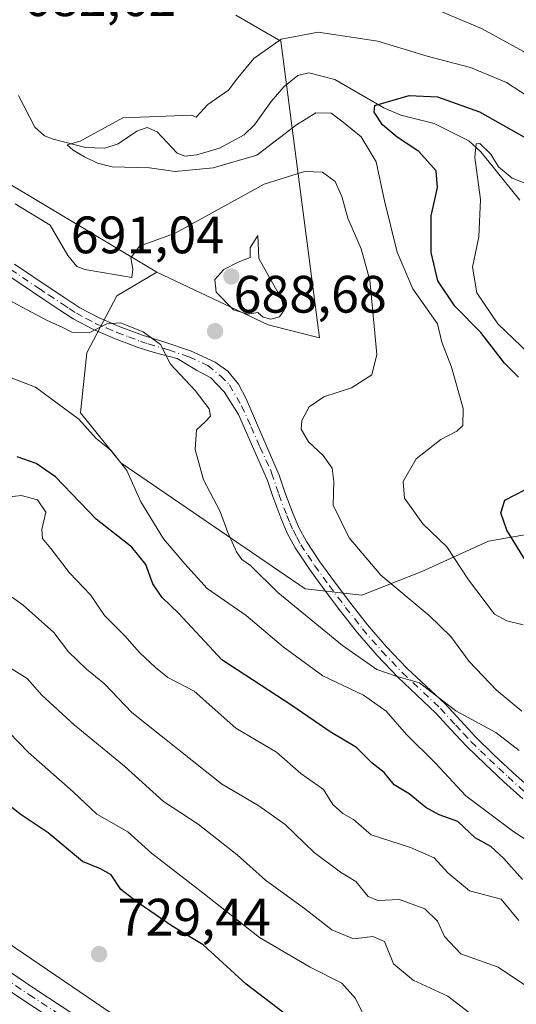
# Model space of a CAD drawing. Units: metres. Extents: x 630974 to 634422, y 4748187 to 4750566.
# Drawn here: x 631679 to 631773, y 4749405 to 4749592 of the extents above; entities that cross this region are included whole.
import ezdxf

# ---------------------------------------------------------------- set-up
doc = ezdxf.new("R2010")
doc.units = ezdxf.units.M
doc.header["$MEASUREMENT"] = 0
doc.linetypes.add('DGN Style 4', pattern=[2.6384748266838614, 1.318413404963828, -0.6592067024819142, 0.001648016756204785, -0.6592067024819142])
for name, color, linetype, lineweight in [('Arbolado forestal CxS', 92, 'Continuous', 0), ('Camino Cxs', 7, 'Continuous', 0), ('Camino eje', 30, 'DGN Style 4', 13), ('Corriente natural lineal', 142, 'Continuous', 13), ('Curva de nivel maestra', 30, 'Continuous', 30), ('Curva de nivel normal', 30, 'Continuous', 0), ('Matorral CxS', 135, 'Continuous', 0), ('Pista pavimentada Cxs', 135, 'Continuous', 0), ('Pista pavimentada eje', 135, 'DGN Style 4', 0), ('Punto de cota en terreno', 7, 'Continuous', 0), ('Roquedo CxS', 135, 'Continuous', 0), ('Rótulo de punto de cota en terreno', 7, 'Continuous', 0)]:
    doc.layers.add(name, color=color, linetype=linetype, lineweight=lineweight)
doc.styles.add('Style-Arial', font='txt')

# ---------------------------------------------------------------- blocks, each defined once
blk = doc.blocks.new('*U8')
at = {"layer": 'Arbolado forestal CxS', "color": 92, "linetype": 'Continuous', "lineweight": 0}
for points in [[(631548.0749000004, 4749586.568299999, 705.5939000000071), (631634.9665000001, 4749535.8347, 699.9303999999975), (631630.9735000003, 4749576.465500001, 691.0574000000051), (631674.2295000004, 4749562.062700001, 683.5388999999996), (631704.7993000001, 4749543.788100001, 685.361699999994), (631697.1973000001, 4749539.305299999, 686.3591000000015), (631691.5289000003, 4749528.481500001, 691.0835999999981), (631690.3097000001, 4749517.0427, 694.537599999996), (631697.9744999995, 4749507.5515, 695.1104999999952), (631733.0151000004, 4749483.5821, 688.6652000000031), (631743.8191000001, 4749482.362500001, 687.3078999999998), (631755.2314999999, 4749486.862500001, 682.7921999999963), (631767.9096999997, 4749492.6391, 676.8736999999965), (631775.5258999999, 4749493.945900001, 674.1474000000017)], [(631932.7182, 4749283.1831, 698.9907999999997), (631879.8891000003, 4749307.704100001, 705.5801000000066), (631838.5103000002, 4749328.467700001, 710.4760999999999), (631798.3991, 4749342.252499999, 716.8132000000041), (631773.8603999997, 4749352.073899999, 721.8828000000068), (631751.7764999997, 4749366.806500001, 725.2305000000051), (631734.5994999995, 4749376.627699999, 725.731899999999), (631673.2531000003, 4749418.369700001, 729.0105999999942), (631627.8574999999, 4749455.2005, 731.314400000003), (631591.4077000003, 4749479.725299999, 732.734500000006), (631591.3897000002, 4749479.734099999, 732.7348999999958), (631559.1507000001, 4749489.5767, 735.3907999999938), (631526.0239000004, 4749504.3095, 737.748000000007), (631495.4227999998, 4749512.630100001, 739.701199999996), (631468.4309, 4749526.134500001, 740.9726999999984), (631440.2109000003, 4749540.8671, 742.0102999999945), (631377.6379000006, 4749561.7393, 746.457899999994), (631341.3378999997, 4749576.3629, 746.0724000000046)]]:
    blk.add_polyline3d(points, dxfattribs=at)
blk = doc.blocks.new('*U9')
at = {"layer": 'Matorral CxS', "color": 135, "linetype": 'Continuous', "lineweight": 0}
blk.add_polyline3d([(631775.5258999999, 4749493.945900001, 674.1474000000017), (631767.9096999997, 4749492.6391, 676.8736999999965), (631755.2314999999, 4749486.862500001, 682.7921999999963), (631743.8191000001, 4749482.362500001, 687.3078999999998), (631733.0151000004, 4749483.5821, 688.6652000000031), (631697.9744999995, 4749507.5515, 695.1104999999952), (631690.3097000001, 4749517.0427, 694.537599999996), (631691.5289000003, 4749528.481500001, 691.0835999999981), (631697.1973000001, 4749539.305299999, 686.3591000000015), (631704.7993000001, 4749543.788100001, 685.361699999994), (631725.9782999996, 4749533.774700001, 689.4689000000071), (631735.7943000002, 4749531.319499999, 688.2277999999933), (631728.4336999999, 4749587.792300001, 680.2690000000002), (631719.8457000004, 4749592.703299999, 682.5396999999939)], dxfattribs=at)
blk = doc.blocks.new('*U21')
at = {"layer": 'Matorral CxS', "color": 135, "linetype": 'Continuous', "lineweight": 0}
blk.add_polyline3d([(631606.6803000001, 4749404.117900001, 723.3432999999933), (631600.5543000001, 4749418.802300001, 726.4437000000034), (631592.1530999999, 4749451.155300001, 732.6717000000062), (631591.4077000003, 4749479.725299999, 732.734500000006), (631627.8574999999, 4749455.2005, 731.314400000003), (631673.2531000003, 4749418.369700001, 729.0105999999942), (631734.5994999995, 4749376.627699999, 725.731899999999)], dxfattribs=at)
blk = doc.blocks.new('5PATER')
at = {"layer": 'Roquedo CxS', "linetype": 'Continuous', "lineweight": 0}
h = blk.add_hatch(color=51, dxfattribs=at)
edge = h.paths.add_edge_path()
edge.add_ellipse((0, 0), major_axis=(-0.1095731443231308, -0.1110710700762829), ratio=0.9994222409660322, start_angle=0, end_angle=360)

msp = doc.modelspace()

# ---------------------------------------------------------------- linework, layer by layer
at = {"layer": 'Arbolado forestal CxS', "color": 92, "linetype": 'Continuous', "lineweight": 0}
for points in [[(631507.5016999999, 4749632.4099, 700.4489999999934), (631538.6897, 4749617.949300001, 699.7682000000059), (631549.5374999996, 4749606.567100001, 700.4231000000001), (631548.0749000004, 4749586.568299999, 705.5939000000071), (631634.9665000001, 4749535.8347, 699.9303999999975), (631630.9735000003, 4749576.465500001, 691.0574000000051), (631674.2295000004, 4749562.062700001, 683.5388999999996), (631704.7993000001, 4749543.788100001, 685.361699999994)], [(631507.5016999999, 4749632.4099, 700.4489999999934), (631538.6897, 4749617.949300001, 699.7682000000059), (631549.5374999996, 4749606.567100001, 700.4231000000001), (631548.0749000004, 4749586.568299999, 705.5939000000071), (631634.9665000001, 4749535.8347, 699.9303999999975), (631630.9735000003, 4749576.465500001, 691.0574000000051), (631674.2295000004, 4749562.062700001, 683.5388999999996), (631704.7993000001, 4749543.788100001, 685.361699999994)], [(631719.8457000004, 4749592.703299999, 682.5396999999939), (631728.4336999999, 4749587.792300001, 680.2690000000002), (631735.7943000002, 4749531.319499999, 688.2277999999933), (631725.9782999996, 4749533.774700001, 689.4689000000071), (631704.7993000001, 4749543.788100001, 685.361699999994), (631674.2295000004, 4749562.062700001, 683.5388999999996), (631630.9735000003, 4749576.465500001, 691.0574000000051), (631634.9665000001, 4749535.8347, 699.9303999999975), (631548.0749000004, 4749586.568299999, 705.5939000000071), (631549.5374999996, 4749606.567100001, 700.4231000000001)], [(631704.7993000001, 4749543.788100001, 685.361699999994), (631725.9782999996, 4749533.774700001, 689.4689000000071), (631735.7943000002, 4749531.319499999, 688.2277999999933), (631728.4336999999, 4749587.792300001, 680.2690000000002), (631719.8457000004, 4749592.703299999, 682.5396999999939)], [(631704.7993000001, 4749543.788100001, 685.361699999994), (631697.1973000001, 4749539.305299999, 686.3591000000015), (631691.5289000003, 4749528.481500001, 691.0835999999981), (631690.3097000001, 4749517.0427, 694.537599999996), (631697.9744999995, 4749507.5515, 695.1104999999952), (631733.0151000004, 4749483.5821, 688.6652000000031), (631743.8191000001, 4749482.362500001, 687.3078999999998), (631755.2314999999, 4749486.862500001, 682.7921999999963), (631767.9096999997, 4749492.6391, 676.8736999999965), (631775.5258999999, 4749493.945900001, 674.1474000000017), (631785.0586999999, 4749492.720699999, 670.5620999999956), (631795.7818999998, 4749496.947899999, 667.5915999999997), (631806.4584999997, 4749495.0635, 663.3491000000067), (631819.0191000003, 4749494.4353, 659.8993999999948), (631841.6278999997, 4749489.410700001, 658.126099999994), (631860.4685000004, 4749480.617900001, 656.4177000000054), (631876.7971000001, 4749474.337300001, 655.2443000000058), (631897.5221999995, 4749469.9407, 653.9844000000012), (631914.3174999999, 4749468.688899999, 653.5769), (631930.6473000003, 4749462.287699999, 652.0917999999947), (631943.9959000006, 4749459.8913, 651.2032000000036)], [(631591.4077000003, 4749479.725299999, 732.734500000006), (631627.8574999999, 4749455.2005, 731.314400000003), (631673.2531000003, 4749418.369700001, 729.0105999999942), (631734.5994999995, 4749376.627699999, 725.731899999999), (631751.7764999997, 4749366.806500001, 725.2305000000051), (631773.8603999997, 4749352.073899999, 721.8828000000068), (631798.3991, 4749342.252499999, 716.8132000000041), (631838.5103000002, 4749328.467700001, 710.4760999999999), (631879.8891000003, 4749307.704100001, 705.5801000000066), (631932.7182, 4749283.1831, 698.9907999999997), (631985.5658, 4749250.9911, 697.8499000000012), (632075.9046999998, 4749216.6163, 691.3202000000019)]]:
    msp.add_polyline3d(points, dxfattribs=at)
at = {"layer": 'Camino Cxs', "color": 7, "linetype": 'Continuous', "lineweight": 0}
for points in [[(631677.7401000002, 4749545.3301, 695.5847999999969), (631684.8800999997, 4749540.540100001, 694.9104999999981), (631687.5100999996, 4749538.790100001, 693.1171000000032), (631690.1501000002, 4749537.050100001, 692.9570999999996), (631693.8201000001, 4749535.110099999, 692.1536999999954), (631697.6801000005, 4749533.5001, 691.1824000000051), (631702.1101000002, 4749531.8101, 690.9994000000006), (631706.3213000001, 4749530.4871, 690.7782000000007), (631711.2380999997, 4749528.837300001, 689.7019), (631715.9345000006, 4749526.720699999, 689.3953000000038), (631718.3158999998, 4749525.0009, 689.0834999999934), (631720.3662999999, 4749522.487299999, 688.5887999999978), (631721.8214999996, 4749519.709100001, 688.7075000000041), (631724.9965000004, 4749512.366900001, 689.1652000000031), (631728.1020999998, 4749505.178300001, 688.4619999999995), (631729.1901000004, 4749501.970100001, 689.104600000006), (631730.7200999996, 4749497.9801, 689.091499999995), (631731.8701, 4749495.2301, 688.9995000000055), (631733.2701000003, 4749492.600099999, 689.1628999999957), (631735.8601000002, 4749488.700099999, 689.167300000001), (631738.6201, 4749484.920100001, 688.499800000005), (631741.7100999998, 4749480.800100001, 689.3499000000012), (631744.8901000004, 4749476.7501, 691.4066000000021), (631748.5500999996, 4749472.530099999, 691.4085999999952), (631752.4001000002, 4749468.4901, 692.222099999999), (631759.6801000005, 4749461.670100001, 693.4174999999959), (631762.5900999998, 4749458.4901, 693.5399000000034), (631765.5201000003, 4749455.3201, 694.625), (631768.9700999996, 4749451.970100001, 693.3531999999977), (631772.4801000003, 4749448.700099999, 692.3184000000037), (631776.1201, 4749445.440099999, 694.5935000000027)], [(631677.7401000002, 4749545.3301, 695.5847999999969), (631684.8800999997, 4749540.540100001, 694.9104999999981), (631687.5100999996, 4749538.790100001, 693.1171000000032), (631690.1501000002, 4749537.050100001, 692.9570999999996), (631693.8201000001, 4749535.110099999, 692.1536999999954), (631697.6801000005, 4749533.5001, 691.1824000000051), (631702.1101000002, 4749531.8101, 690.9994000000006), (631706.3213000001, 4749530.4871, 690.7782000000007), (631711.2380999997, 4749528.837300001, 689.7019), (631715.9345000006, 4749526.720699999, 689.3953000000038), (631718.3158999998, 4749525.0009, 689.0834999999934), (631720.3662999999, 4749522.487299999, 688.5887999999978), (631721.8214999996, 4749519.709100001, 688.7075000000041), (631724.9965000004, 4749512.366900001, 689.1652000000031), (631728.1020999998, 4749505.178300001, 688.4619999999995), (631729.1901000004, 4749501.970100001, 689.104600000006), (631730.7200999996, 4749497.9801, 689.091499999995), (631731.8701, 4749495.2301, 688.9995000000055), (631733.2701000003, 4749492.600099999, 689.1628999999957), (631735.8601000002, 4749488.700099999, 689.167300000001), (631738.6201, 4749484.920100001, 688.499800000005), (631741.7100999998, 4749480.800100001, 689.3499000000012), (631744.8901000004, 4749476.7501, 691.4066000000021), (631748.5500999996, 4749472.530099999, 691.4085999999952), (631752.4001000002, 4749468.4901, 692.222099999999), (631759.6801000005, 4749461.670100001, 693.4174999999959), (631762.5900999998, 4749458.4901, 693.5399000000034), (631765.5201000003, 4749455.3201, 694.625), (631768.9700999996, 4749451.970100001, 693.3531999999977), (631772.4801000003, 4749448.700099999, 692.3184000000037), (631776.1201, 4749445.440099999, 694.5935000000027)], [(631774.4801000003, 4749443.610099999, 695.7626000000018), (631770.8300999999, 4749446.880100001, 694.0095000000001), (631767.2701000003, 4749450.190099999, 694.4524999999994), (631763.7600999996, 4749453.610099999, 693.5862999999954), (631760.7801000001, 4749456.8201, 694.0559999999969), (631757.9301000005, 4749459.940099999, 693.4910999999993), (631750.6700999998, 4749466.7501, 693.1364999999934), (631746.7301000003, 4749470.880100001, 692.3843999999954), (631743.0000999998, 4749475.1801, 692.0357999999978), (631739.7600999996, 4749479.300100001, 689.6532000000007), (631736.6401000004, 4749483.460100001, 688.5727000000043), (631733.8400999998, 4749487.300100001, 688.3755999999995), (631731.1501000002, 4749491.340100001, 688.6122999999934), (631729.6501000002, 4749494.1801, 688.6784999999945), (631728.4401000004, 4749497.0601, 688.3185999999987), (631726.8800999997, 4749501.130100001, 688.1833999999944), (631725.8515, 4749504.1643, 688.4293999999937), (631723.2767000003, 4749510.051899999, 689.0473999999958), (631720.3662999999, 4749516.7327, 689.664499999999), (631717.6542999997, 4749521.032099999, 689.4152999999933), (631715.0746999999, 4749523.744100001, 689.7428999999975), (631712.3627000004, 4749525.199300001, 690.2035000000033), (631708.7074999996, 4749527.403100001, 690.5302999999985), (631704.3443, 4749528.525900001, 691.278999999995), (631701.3000999996, 4749529.4801, 691.6564000000071), (631696.7701000003, 4749531.220100001, 691.546100000007), (631692.7701000003, 4749532.880100001, 691.0892000000022), (631688.9001000002, 4749534.940099999, 693.6218999999984), (631686.1501000002, 4749536.7401, 693.6141999999963), (631683.5100999996, 4749538.5001, 694.622199999998), (631676.2600999996, 4749543.360099999, 695.8117000000057)], [(631774.4801000003, 4749443.610099999, 695.7626000000018), (631770.8300999999, 4749446.880100001, 694.0095000000001), (631767.2701000003, 4749450.190099999, 694.4524999999994), (631763.7600999996, 4749453.610099999, 693.5862999999954), (631760.7801000001, 4749456.8201, 694.0559999999969), (631757.9301000005, 4749459.940099999, 693.4910999999993), (631750.6700999998, 4749466.7501, 693.1364999999934), (631746.7301000003, 4749470.880100001, 692.3843999999954), (631743.0000999998, 4749475.1801, 692.0357999999978), (631739.7600999996, 4749479.300100001, 689.6532000000007), (631736.6401000004, 4749483.460100001, 688.5727000000043), (631733.8400999998, 4749487.300100001, 688.3755999999995), (631731.1501000002, 4749491.340100001, 688.6122999999934), (631729.6501000002, 4749494.1801, 688.6784999999945), (631728.4401000004, 4749497.0601, 688.3185999999987), (631726.8800999997, 4749501.130100001, 688.1833999999944), (631725.8515, 4749504.1643, 688.4293999999937), (631723.2767000003, 4749510.051899999, 689.0473999999958), (631720.3662999999, 4749516.7327, 689.664499999999), (631717.6542999997, 4749521.032099999, 689.4152999999933), (631715.0746999999, 4749523.744100001, 689.7428999999975), (631712.3627000004, 4749525.199300001, 690.2035000000033), (631708.7074999996, 4749527.403100001, 690.5302999999985), (631704.3443, 4749528.525900001, 691.278999999995), (631701.3000999996, 4749529.4801, 691.6564000000071), (631696.7701000003, 4749531.220100001, 691.546100000007), (631692.7701000003, 4749532.880100001, 691.0892000000022), (631688.9001000002, 4749534.940099999, 693.6218999999984), (631686.1501000002, 4749536.7401, 693.6141999999963), (631683.5100999996, 4749538.5001, 694.622199999998), (631676.2600999996, 4749543.360099999, 695.8117000000057)]]:
    msp.add_polyline3d(points, dxfattribs=at)
at = {"layer": 'Camino eje', "color": 30, "linetype": 'DGN Style 4', "lineweight": 13}
msp.add_polyline3d([(631677.0000999998, 4749544.345100001, 695.4474000000046), (631682.4051000001, 4749540.710100001, 695.5412999999971), (631684.1951000001, 4749539.520099999, 694.7032000000036), (631686.8300999999, 4749537.765100001, 692.7657000000036), (631688.1501000002, 4749536.895099999, 692.7771999999968), (631689.5251000002, 4749535.995100001, 693.1214999999938), (631691.3601000002, 4749535.0251, 692.6520000000019), (631693.2950999998, 4749533.995100001, 691.6340999999958), (631695.2950999998, 4749533.165100001, 691.1343999999954), (631697.2251000004, 4749532.360099999, 690.8559999999999), (631699.4401000004, 4749531.515100001, 691.2042999999976), (631701.7050999999, 4749530.645099999, 691.2936999999947), (631703.1530999999, 4749530.190099999, 691.2026999999945), (631707.0601000005, 4749529.032500001, 690.7859000000026), (631710.9737, 4749527.712900001, 689.8773999999976), (631714.5455, 4749526.0591, 689.6128000000026), (631716.9266999997, 4749524.074899999, 689.167100000006), (631718.6464999998, 4749522.3551, 688.7912000000069), (631720.9617, 4749518.386299999, 689.1649999999936), (631722.7474999997, 4749514.417500001, 688.8993999999948), (631724.4013, 4749510.5811, 688.9998999999953), (631726.4968999998, 4749506.142899999, 688.3034000000043), (631726.6501000002, 4749505.6351, 688.2670999999973), (631728.0351, 4749501.550100001, 688.3638999999966), (631729.5800999999, 4749497.520099999, 688.6297999999952), (631730.1551000001, 4749496.145099999, 688.7676000000065), (631730.7600999996, 4749494.7051, 688.7986999999994), (631731.4600999998, 4749493.390100001, 688.7249000000012), (631732.2100999998, 4749491.970100001, 688.5578999999998), (631733.5551000005, 4749489.950099999, 688.8270000000048), (631734.8501000004, 4749488.0001, 688.6441000000051), (631737.6300999997, 4749484.190099999, 688.517200000002), (631740.7351000002, 4749480.050100001, 689.4872000000032), (631743.9451000001, 4749475.965100001, 691.5660000000062), (631747.6401000004, 4749471.7051, 691.3423999999941), (631751.5351, 4749467.620100001, 692.2286000000023), (631758.8051000005, 4749460.8051, 693.2743999999948), (631761.6851000005, 4749457.655099999, 693.3960999999981), (631763.1501000002, 4749456.0701, 693.5439000000042), (631764.6401000004, 4749454.465100001, 693.9633000000031), (631766.3951000003, 4749452.755100001, 693.4104999999981), (631768.1201, 4749451.0801, 693.7728999999963), (631769.8750999998, 4749449.4451, 693.6686999999947), (631771.6551000001, 4749447.790100001, 692.6652999999933), (631775.3000999996, 4749444.5251, 694.9802999999956)], dxfattribs=at)
at = {"layer": 'Corriente natural lineal', "color": 142, "linetype": 'Continuous', "lineweight": 13}
msp.add_polyline3d([(631678.4886999996, 4749577.461800001, 680.9199999999983), (631681.6231000006, 4749571.376300001, 680.5497999999934), (631683.4431999996, 4749569.757300001, 680.4254999999976), (631685.0958000004, 4749569.1161, 680.3291000000027), (631691.2199999997, 4749567.509099999, 679.899900000004), (631694.9139, 4749567.3861, 679.849000000002), (631697.4720999999, 4749568.217900001, 679.9391999999935), (631701.0142999999, 4749570.614200001, 680.1395000000048), (631702.9885999998, 4749571.328700001, 680.1091000000015), (631704.8574999999, 4749570.503500001, 679.9302000000025), (631708.7141000006, 4749566.433900001, 679.4835000000021), (631710.1339999996, 4749565.902100001, 679.4348000000027), (631712.4500000002, 4749566.172900001, 679.2543000000006), (631716.7653000001, 4749567.402899999, 678.8417000000045), (631721.4676999999, 4749569.974199999, 678.7330999999976), (631723.4084000001, 4749571.819300001, 678.5883999999933), (631726.5652000001, 4749576.321900001, 678.255799999999), (631729.0137999998, 4749579.064099999, 678.292300000001), (631731.6648000004, 4749581.2215, 678.4737000000023), (631733.7655999997, 4749581.753000001, 678.3053999999975), (631738.6847999999, 4749580.4495, 677.679999999993), (631748.0094, 4749575.061600001, 675.7479000000021), (631751.2748999996, 4749573.668099999, 674.7403000000049), (631757.5842000004, 4749572.093, 672.988599999997), (631764.1787, 4749568.797700001, 672.1437000000005), (631766.4992000004, 4749566.718499999, 671.0844999999972), (631773.8843, 4749557.496900001, 668.6815999999963)], dxfattribs=at)
at = {"layer": 'Curva de nivel maestra', "color": 30, "linetype": 'Continuous', "lineweight": 30, "flags": 128}
for points, elevation in [([(631773.6399999997, 4749523.850099999), (631770.9900000002, 4749526.530099999), (631766.4500000002, 4749532.3301), (631761.5, 4749537.380100001), (631758.29, 4749542.170100001), (631757.0099999999, 4749547.550100001), (631757.04, 4749554.530099999), (631758.2400000002, 4749559.920100001), (631757.9500000002, 4749563.110099999), (631754.7000000002, 4749566.7601), (631750.5700000003, 4749569.5101), (631747.7599999999, 4749571.880100001), (631746.1600000003, 4749574.290100001), (631746.2800000003, 4749575.550100001), (631752.8600000005, 4749577.4101), (631758.2199999997, 4749577.1501), (631766.2100000001, 4749574.3201), (631774.6299999999, 4749569.5701)], 675), ([(631730.1200000001, 4749402.0001), (631721.8300000001, 4749408.370100001), (631713.6200000001, 4749415.850099999), (631707.7199999997, 4749419.360099999), (631701.2999999998, 4749423.860099999), (631697.9600000001, 4749426.360099999), (631696.1600000003, 4749429.130100001), (631694.1200000001, 4749430.3101), (631690.6500000004, 4749431.700099999), (631684.1399999997, 4749437.140100001), (631678.7999999998, 4749440.6801), (631675.2300000006, 4749443.600099999), (631672.1299999999, 4749447.340100001), (631668.5300000003, 4749450.5101), (631662.5499999998, 4749453.8201), (631649.9500000002, 4749463.420100001), (631638.4800000006, 4749471.600099999), (631630.8399999999, 4749476.020099999), (631612.5899999999, 4749487.040100001), (631596.2400000002, 4749498.120100001), (631582.8200000003, 4749509.530099999), (631573.2300000006, 4749518.1801)], 725), ([(631774.3799999999, 4749428.290100001), (631770.7999999998, 4749432.350099999), (631768.3499999996, 4749434.5601), (631765.4100000003, 4749436.210100001), (631762.0999999996, 4749439.3301), (631758.5700000003, 4749440.5601), (631756, 4749441.960100001), (631752.8600000005, 4749444.590100001), (631750, 4749446.290100001), (631748.0899999999, 4749448.600099999), (631745.8099999997, 4749450.4301), (631742.8200000003, 4749453.360099999), (631737.8099999997, 4749456.360099999), (631730.5099999999, 4749461.380100001), (631717.2000000002, 4749470.0801), (631708.9900000002, 4749478.870100001), (631705.7999999998, 4749482.0101), (631704.0599999997, 4749484.5001), (631702.7199999997, 4749488.190099999), (631700.0599999997, 4749491.5001), (631693.29, 4749496.8301), (631685.5199999996, 4749504.9001), (631681.8700000001, 4749507.440099999), (631678.2800000003, 4749508.670100001)], 700), ([(631774.9400000004, 4749488.9301), (631771.3899999997, 4749494.7501), (631770.29, 4749498.0001), (631771.0599999997, 4749500.420100001), (631774.9800000006, 4749502.450099999)], 675)]:
    msp.add_lwpolyline(points, dxfattribs=dict(at, elevation=elevation))
at = {"layer": 'Curva de nivel normal', "color": 30, "linetype": 'Continuous', "lineweight": 0, "flags": 128}
for points, elevation in [([(631751.1699999999, 4749596.74), (631766.5700000003, 4749590.16), (631774.5800000001, 4749585.800000001), (631779.6600000003, 4749582.15), (631785.4600000001, 4749579.100000001), (631795.3200000003, 4749573.380000001), (631802.5800000001, 4749570.52), (631807.9699999997, 4749567.539999999), (631812.4199999999, 4749566.050000001), (631819.3300000001, 4749563.42), (631831.1699999999, 4749557.92), (631839.8600000005, 4749552.77), (631848.4500000002, 4749548.59), (631863.1299999999, 4749542.850000001), (631869.9199999999, 4749540.600000001), (631874.7300000006, 4749538.82), (631884.3600000005, 4749535.949999999), (631890.2400000002, 4749534.060000001), (631900.9100000003, 4749531.430000001), (631909.2300000006, 4749529.65), (631919.5800000001, 4749526.74), (631929.3200000003, 4749524.859999999), (631940.04, 4749523.529999999)], 685), ([(631774.5499999998, 4749476.730000001), (631771.4100000003, 4749477.5), (631769.04, 4749478.76), (631764.1100000005, 4749485.26), (631760.0199999996, 4749491.539999999), (631755.4100000003, 4749495.960000001), (631751.9199999999, 4749500.789999999), (631751.6600000003, 4749503.980000001), (631754.1600000003, 4749508.289999999), (631758.8300000001, 4749511.980000001), (631761.8899999997, 4749513.58), (631763.0700000003, 4749514.65), (631763.0999999996, 4749517.850000001), (631760.8600000005, 4749525.720000001), (631759.0700000003, 4749530.529999999), (631758.2199999997, 4749533.99), (631753.5099999999, 4749540.65), (631750.5800000001, 4749547.600000001), (631748.1500000004, 4749557.359999999), (631746.5599999997, 4749564.779999999), (631743.6699999999, 4749569.59), (631740.29, 4749572.359999999), (631737.9800000006, 4749574.08), (631735.0999999996, 4749574.109999999), (631731.4000000004, 4749571.869999999), (631723.8799999999, 4749566.09), (631715.5499999998, 4749563.699999999), (631708.3300000001, 4749563), (631703.4199999999, 4749563.699999999), (631696.3300000001, 4749563.859999999), (631693.5499999998, 4749564.560000001), (631691.0700000003, 4749565.76), (631688.9299999997, 4749567), (631687.7699999996, 4749568.02), (631690.2199999997, 4749568.730000001), (631698.3701999999, 4749573.1963), (631711.4600000001, 4749573.67), (631712.2999999998, 4749573.289999999), (631714.5, 4749575.75), (631718.4800000006, 4749578.449999999), (631720.2199999997, 4749580.779999999), (631723.2999999998, 4749584.480000001), (631728.4600000001, 4749588.16), (631735.5099999999, 4749589.460000001), (631746.8899999997, 4749587.74), (631756.2400000002, 4749584.939999999), (631764.5199999996, 4749582.77), (631771.3799999999, 4749579.930000001), (631776.7999999998, 4749576.380000001)], 680), ([(631777.1399999997, 4749526.91), (631769.6799999997, 4749534), (631765.7300000006, 4749539.859999999), (631764.8700000001, 4749544.779999999), (631766.0599999997, 4749550.560000001), (631766.4299999997, 4749557.640000001), (631765.2999999998, 4749565.619999999), (631765.5700000003, 4749568.230000001), (631766.25, 4749568.300000001), (631768.3600000005, 4749566.24), (631769.8300000001, 4749563.890000001), (631772.4600000001, 4749561.730000001), (631775.9699999997, 4749560.279999999)], 670), ([(631774.2999999998, 4749460.300000001), (631769.4400000004, 4749464.26), (631764.2199999997, 4749469.76), (631760.7699999996, 4749474.480000001), (631756.6600000003, 4749478.51), (631747.4600000001, 4749486.17), (631741.4000000004, 4749493.279999999), (631738.3799999999, 4749499.52), (631738.4800000006, 4749504.01), (631738.1900000004, 4749506.529999999), (631736.4400000004, 4749508.960000001), (631733.6600000003, 4749511.539999999), (631732.2599999999, 4749513.939999999), (631732.4400000004, 4749515.619999999), (631733.7999999998, 4749518.189999999), (631736.5700000003, 4749520.08), (631741.8499999996, 4749521.800000001), (631745.7000000002, 4749524.26), (631746.6799999997, 4749528.180000001), (631745.3700000001, 4749542.32), (631743.7000000002, 4749548.26), (631741.1799999997, 4749554.07), (631740.0499999998, 4749558.24), (631738.7300000006, 4749561.060000001), (631736.3700000001, 4749562.82), (631732.9100000003, 4749562.960000001), (631725.2400000002, 4749560.57), (631708.2999999998, 4749551.24), (631701.5499999998, 4749548.789999999), (631699.8499999996, 4749546.52), (631700.2300000006, 4749544.42), (631700.0499999998, 4749542.789999999), (631691.0999999996, 4749544.310000001), (631689.5999999996, 4749544.880000001), (631687.9199999999, 4749546.960000001), (631684.5199999996, 4749552.730000001), (631677.8899999997, 4749556.84)], 685), ([(631724.0099999999, 4749550.82), (631722.5800000001, 4749548.449999999), (631722.5999999996, 4749546.640000001), (631720.29, 4749545.720000001), (631717.5999999996, 4749544.350000001), (631715.8600000005, 4749542.449999999), (631716.0899999999, 4749540.029999999), (631719.4100000003, 4749536.640000001), (631722.1600000003, 4749535.83), (631724.0499999998, 4749536.119999999), (631725.0700000003, 4749535.279999999), (631726.5300000003, 4749534.859999999), (631728.1399999997, 4749535.32), (631729.0199999996, 4749536.600000001), (631728.5700000003, 4749538.76), (631724.2400000002, 4749546.449999999), (631724.0099999999, 4749550.82)], 690), ([(631773.7400000002, 4749452.800000001), (631769.3399999999, 4749456.210000001), (631761.7400000002, 4749460.369999999), (631754.8200000003, 4749465.710000001), (631750.3600000005, 4749466.980000001), (631746.7000000002, 4749468.24), (631740.1200000001, 4749472.77), (631727.8499999996, 4749482.850000001), (631722.6600000003, 4749487.980000001), (631721.0199999996, 4749489.17), (631719.9900000002, 4749490.619999999), (631718.3499999996, 4749494.26), (631716.9000000004, 4749498.310000001), (631713.7199999997, 4749504.33), (631712.1200000001, 4749510.08), (631712.3600000005, 4749513.789999999), (631714.04, 4749515.359999999), (631715.0499999998, 4749516.42), (631714.7599999999, 4749517.800000001), (631712.1100000005, 4749521.32), (631707.4400000004, 4749526.32), (631705.5, 4749530.039999999), (631702.2400000002, 4749532.449999999), (631697.9400000004, 4749534.16), (631695.3099999997, 4749534.02), (631692.0599999997, 4749532.33), (631688.6200000001, 4749532.390000001), (631686.8200000003, 4749533.359999999), (631683.8099999997, 4749534.680000001), (631673.5499999998, 4749540.140000001)], 690), ([(631780.2199999997, 4749432.449999999), (631772.7599999999, 4749437.310000001), (631763.6299999999, 4749444.17), (631757.8399999999, 4749450.380000001), (631752.3399999999, 4749455.880000001), (631748.4400000004, 4749460.32), (631744.1200000001, 4749463.359999999), (631736.4299999997, 4749467.039999999), (631728.8300000001, 4749472.52), (631721.8399999999, 4749478.470000001), (631714.4100000003, 4749483.65), (631710.1200000001, 4749488.32), (631706.0800000001, 4749493.100000001), (631701.7800000003, 4749500.109999999), (631699.1100000005, 4749506.08), (631696.1600000003, 4749509.859999999), (631693.2999999998, 4749512.180000001), (631689.9600000001, 4749515.84), (631681.7599999999, 4749521.970000001), (631675.9800000006, 4749524.189999999)], 695), ([(631773.7300000006, 4749420.49), (631770.3099999997, 4749424.52), (631764.3099999997, 4749426.119999999), (631760.2100000001, 4749429.52), (631757.5800000001, 4749432.380000001), (631753.0599999997, 4749434.34), (631745.6100000005, 4749436.789999999), (631742.2599999999, 4749439.689999999), (631740.2000000002, 4749440.83), (631738.2800000003, 4749442.52), (631736.54, 4749445.42), (631732.2199999997, 4749448.42), (631727.5999999996, 4749452.480000001), (631719.8600000005, 4749457.07), (631711.9100000003, 4749464.119999999), (631706.9400000004, 4749466.699999999), (631704.5800000001, 4749468.630000001), (631701.5199999996, 4749471.439999999), (631698.7599999999, 4749474.619999999), (631694.8700000001, 4749478.5), (631692.2100000001, 4749482.439999999), (631688.2199999997, 4749486.619999999), (631684.6600000003, 4749491.25), (631683.0599999997, 4749493.130000001), (631682.9400000004, 4749494.890000001), (631683.6900000004, 4749498.16), (631682.1399999997, 4749500.5), (631679.04, 4749501.300000001), (631674.2100000001, 4749500.75)], 705), ([(631776.2699999996, 4749407.189999999), (631769.7599999999, 4749411.600000001), (631762.6600000003, 4749414.100000001), (631759.5599999997, 4749417.41), (631758.2300000006, 4749420.34), (631755.8300000001, 4749422.680000001), (631750.9800000006, 4749424.449999999), (631746.8399999999, 4749424.25), (631745.0099999999, 4749425.039999999), (631742.6799999997, 4749427.9), (631739.7400000002, 4749429.680000001), (631734.7699999996, 4749433.430000001), (631729.2100000001, 4749438.76), (631724.2100000001, 4749442.300000001), (631717.1100000005, 4749446.449999999), (631700.04, 4749460.050000001), (631694.8700000001, 4749465.5), (631691.4500000002, 4749468.310000001), (631688.0199999996, 4749471.59), (631685.2400000002, 4749475.24), (631679.3600000005, 4749480.480000001), (631674.6900000004, 4749483.76)], 710), ([(631766.5599999997, 4749401.17), (631760.2000000002, 4749406.08), (631753.5899999999, 4749409.130000001), (631749.8799999999, 4749412.24), (631748.1200000001, 4749416.460000001), (631745.9100000003, 4749417.42), (631742.2400000002, 4749416.970000001), (631738.1399999997, 4749418.680000001), (631732.9000000004, 4749422.76), (631725.5, 4749428.119999999), (631720.0999999996, 4749432.960000001), (631712.6799999997, 4749438.82), (631706.0599999997, 4749443.119999999), (631698.6799999997, 4749449.850000001), (631689.0999999996, 4749457.720000001), (631682.9600000001, 4749463.32), (631680.1200000001, 4749466.539999999), (631676.2599999999, 4749468.9)], 715), ([(631744.1900000004, 4749402.4), (631742.6100000005, 4749405.65), (631740.0199999996, 4749408.57), (631734.0199999996, 4749411.560000001), (631724.3700000001, 4749417.25), (631713.5899999999, 4749425.76), (631703.8200000003, 4749433.310000001), (631699.2800000003, 4749437.310000001), (631693.3899999997, 4749440.680000001), (631688.8799999999, 4749444.92), (631680.3300000001, 4749452.49), (631673.0099999999, 4749460.01)], 720)]:
    msp.add_lwpolyline(points, dxfattribs=dict(at, elevation=elevation))
at = {"layer": 'Matorral CxS', "color": 135, "linetype": 'Continuous', "lineweight": 0}
for points in [[(631704.7993000001, 4749543.788100001, 685.361699999994), (631725.9782999996, 4749533.774700001, 689.4689000000071), (631735.7943000002, 4749531.319499999, 688.2277999999933), (631728.4336999999, 4749587.792300001, 680.2690000000002), (631719.8457000004, 4749592.703299999, 682.5396999999939)], [(631704.7993000001, 4749543.788100001, 685.361699999994), (631697.1973000001, 4749539.305299999, 686.3591000000015), (631691.5289000003, 4749528.481500001, 691.0835999999981), (631690.3097000001, 4749517.0427, 694.537599999996), (631697.9744999995, 4749507.5515, 695.1104999999952), (631733.0151000004, 4749483.5821, 688.6652000000031), (631743.8191000001, 4749482.362500001, 687.3078999999998), (631755.2314999999, 4749486.862500001, 682.7921999999963), (631767.9096999997, 4749492.6391, 676.8736999999965), (631775.5258999999, 4749493.945900001, 674.1474000000017), (631785.0586999999, 4749492.720699999, 670.5620999999956), (631795.7818999998, 4749496.947899999, 667.5915999999997), (631806.4584999997, 4749495.0635, 663.3491000000067), (631819.0191000003, 4749494.4353, 659.8993999999948), (631841.6278999997, 4749489.410700001, 658.126099999994), (631860.4685000004, 4749480.617900001, 656.4177000000054), (631876.7971000001, 4749474.337300001, 655.2443000000058), (631897.5221999995, 4749469.9407, 653.9844000000012), (631914.3174999999, 4749468.688899999, 653.5769), (631930.6473000003, 4749462.287699999, 652.0917999999947), (631943.9959000006, 4749459.8913, 651.2032000000036)], [(631591.4077000003, 4749479.725299999, 732.734500000006), (631627.8574999999, 4749455.2005, 731.314400000003), (631673.2531000003, 4749418.369700001, 729.0105999999942), (631734.5994999995, 4749376.627699999, 725.731899999999), (631751.7764999997, 4749366.806500001, 725.2305000000051), (631773.8603999997, 4749352.073899999, 721.8828000000068), (631798.3991, 4749342.252499999, 716.8132000000041), (631838.5103000002, 4749328.467700001, 710.4760999999999), (631879.8891000003, 4749307.704100001, 705.5801000000066), (631932.7182, 4749283.1831, 698.9907999999997), (631985.5658, 4749250.9911, 697.8499000000012), (632075.9046999998, 4749216.6163, 691.3202000000019)]]:
    msp.add_polyline3d(points, dxfattribs=at)
at = {"layer": 'Pista pavimentada Cxs', "color": 135, "linetype": 'Continuous', "lineweight": 0}
for points in [[(631567.1266999999, 4749480.608700001, 735.1193000000059), (631589.7873000001, 4749469.913899999, 733.7390000000014), (631603.2786999998, 4749462.7963, 732.8068000000059), (631614.1161000002, 4749456.6339, 732.0421999999963), (631623.5069000004, 4749450.871300001, 731.5224000000018), (631636.6816999996, 4749441.0965, 731.0718999999954), (631647.6086999997, 4749433.0339, 729.6919999999955), (631662.7430999996, 4749420.756899999, 729.2280999999931), (631672.0031000003, 4749413.917099999, 728.7565000000033), (631681.3881000001, 4749407.590100001, 727.7495999999956), (631692.1760999998, 4749400.504100001, 727.3285000000033), (631703.9397, 4749392.767700001, 726.6628999999957), (631711.5915000001, 4749387.4539, 725.8736000000063), (631719.9759000001, 4749381.2981, 726.2262999999948), (631726.8680999996, 4749376.102499999, 727.1808000000019), (631740.0487000003, 4749365.979900001, 724.4008000000031), (631751.5119000003, 4749358.723300001, 723.8620999999986), (631759.9023000002, 4749353.689099999, 723.6530999999959), (631769.3214999996, 4749349.1887, 722.0699000000022), (631783.6694999998, 4749343.386299999, 720.4266999999965)], [(631567.1266999999, 4749480.608700001, 735.1193000000059), (631589.7873000001, 4749469.913899999, 733.7390000000014), (631603.2786999998, 4749462.7963, 732.8068000000059), (631614.1161000002, 4749456.6339, 732.0421999999963), (631623.5069000004, 4749450.871300001, 731.5224000000018), (631636.6816999996, 4749441.0965, 731.0718999999954), (631647.6086999997, 4749433.0339, 729.6919999999955), (631662.7430999996, 4749420.756899999, 729.2280999999931), (631672.0031000003, 4749413.917099999, 728.7565000000033), (631681.3881000001, 4749407.590100001, 727.7495999999956), (631692.1760999998, 4749400.504100001, 727.3285000000033), (631703.9397, 4749392.767700001, 726.6628999999957), (631711.5915000001, 4749387.4539, 725.8736000000063), (631719.9759000001, 4749381.2981, 726.2262999999948), (631726.8680999996, 4749376.102499999, 727.1808000000019), (631740.0487000003, 4749365.979900001, 724.4008000000031), (631751.5119000003, 4749358.723300001, 723.8620999999986), (631759.9023000002, 4749353.689099999, 723.6530999999959), (631769.3214999996, 4749349.1887, 722.0699000000022), (631783.6694999998, 4749343.386299999, 720.4266999999965)], [(631782.5500999996, 4749340.6029, 719.9320000000008), (631768.1113, 4749346.442100001, 721.4349999999977), (631758.4807000002, 4749351.043500001, 722.6824999999953), (631749.9376999997, 4749356.169299999, 723.4192999999942), (631738.3293000003, 4749363.517899999, 724.2026000000043), (631725.0515000002, 4749373.715100001, 725.5255999999936), (631718.1851000005, 4749378.891100001, 725.4036000000052), (631709.8479000004, 4749385.0123, 725.6315999999933), (631702.2597000003, 4749390.2819, 726.0501999999979), (631690.5283000004, 4749397.997099999, 726.914300000004), (631679.7260999996, 4749405.092499999, 727.8644999999962), (631670.2726999996, 4749411.465700001, 728.3282999999938), (631660.9058999997, 4749418.384299999, 728.8163000000059), (631652.6343, 4749425.0941, 729.0823999999994), (631650.6860999997, 4749426.674500001, 729.1897000000026), (631645.7720999997, 4749430.660700001, 729.5192999999999), (631634.8973000003, 4749438.684900001, 730.5718000000053), (631621.8252999998, 4749448.383300001, 731.3534000000074), (631612.5897000004, 4749454.0507, 731.9799000000058), (631601.8369000005, 4749460.165100001, 732.7713999999978), (631588.4464999996, 4749467.2293, 733.6031999999979), (631565.8103, 4749477.912699999, 735.067599999995)], [(631881.7657000005, 4749295.382900001, 708.5301999999938), (631866.4351000005, 4749303.629699999, 710.1630000000005), (631854.0888999999, 4749310.1721, 710.8736999999965), (631838.5893000001, 4749317.4475, 712.4714999999997), (631811.7456999999, 4749328.861099999, 715.1947999999975), (631792.6048999998, 4749336.5811, 717.6613999999972), (631782.5500999996, 4749340.6029, 719.9320000000008), (631768.1113, 4749346.442100001, 721.4349999999977), (631758.4807000002, 4749351.043500001, 722.6824999999953), (631749.9376999997, 4749356.169299999, 723.4192999999942), (631738.3293000003, 4749363.517899999, 724.2026000000043), (631725.0515000002, 4749373.715100001, 725.5255999999936), (631718.1851000005, 4749378.891100001, 725.4036000000052), (631709.8479000004, 4749385.0123, 725.6315999999933), (631702.2597000003, 4749390.2819, 726.0501999999979), (631690.5283000004, 4749397.997099999, 726.914300000004), (631679.7260999996, 4749405.092499999, 727.8644999999962), (631670.2726999996, 4749411.465700001, 728.3282999999938), (631660.9058999997, 4749418.384299999, 728.8163000000059), (631652.6344, 4749425.0941, 729.0823999999994)]]:
    msp.add_polyline3d(points, dxfattribs=at)
at = {"layer": 'Pista pavimentada eje', "color": 135, "linetype": 'DGN Style 4', "lineweight": 0}
msp.add_polyline3d([(631652.9594999999, 4749426.7619, 729.1907000000066), (631661.8245000001, 4749419.570499999, 728.9372000000003), (631671.1379000006, 4749412.691500001, 728.3230999999942), (631680.5571, 4749406.3413, 727.7529999999971), (631691.3520999998, 4749399.250499999, 727.0688999999985), (631703.0997000001, 4749391.524700001, 726.2045999999973), (631710.7197000004, 4749386.233100001, 725.7492000000058), (631719.0805000003, 4749380.094699999, 725.7645000000048), (631725.9596999995, 4749374.9089, 726.2339999999967), (631739.1889000004, 4749364.7489, 724.281799999997), (631750.7247000001, 4749357.4463, 723.4998999999953), (631759.1914999997, 4749352.3663, 722.9804000000004), (631768.7165000001, 4749347.815500001, 721.4943000000059), (631783.1098999997, 4749341.994700001, 719.6996000000072), (631787.5323000001, 4749340.2257, 719.4775999999983)], dxfattribs=at)

# ---------------------------------------------------------------- block references
at = {"layer": 'Arbolado forestal CxS', "color": 92, "linetype": 'Continuous', "lineweight": 0}
msp.add_blockref('*U8', (0, 0), dxfattribs=at)
at = {"layer": 'Matorral CxS', "color": 135, "linetype": 'Continuous', "lineweight": 0}
for name in ['*U9', '*U21']:
    msp.add_blockref(name, (0, 0), dxfattribs=at)
at = {"layer": 'Punto de cota en terreno', "color": 7, "linetype": 'Continuous', "lineweight": 0, "xscale": 10, "yscale": 10, "zscale": 10}
for p in [(631719, 4749543, 691.0399999999936), (631715.9000000004, 4749532.59, 688.679999999993), (631693.8399999999, 4749414.07, 729.4400000000023)]:
    msp.add_blockref('5PATER', p, dxfattribs=at)

# ---------------------------------------------------------------- texts
at = {"layer": 'Rótulo de punto de cota en terreno', "color": 7, "linetype": 'Continuous', "lineweight": 0, "style": 'Style-Arial'}
for s, p in [('682,62', (631679.3678000001, 4749592.537799999)), ('691,04', (631688.4572000002, 4749547.409700001)), ('688,68', (631719.4277999997, 4749536.117799999)), ('729,44', (631697.3678000001, 4749417.597800001))]:
    msp.add_text(s, height=7.000000000000002, dxfattribs=at).set_placement(p)

doc.saveas('drawing.dxf')
